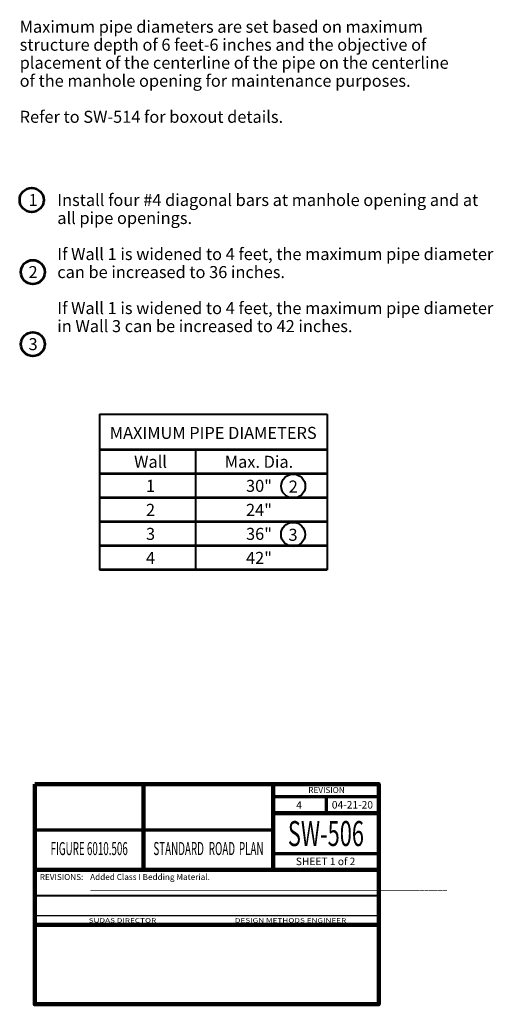
# Model space of a CAD drawing. Extents: x -2137147 to -2130276, y -2138499 to -2136510.
# Drawn here: x -2134730 to -2133783, y -2138499 to -2136532 of the extents above; entities that cross this region are included whole.
import ezdxf
from ezdxf.enums import TextEntityAlignment as Align

# ---------------------------------------------------------------- set-up
doc = ezdxf.new("R2010")
doc.units = 0
doc.header["$MEASUREMENT"] = 0
doc.linetypes.add('DGN Style 7', pattern=[15.707205, 7.068242, -3.141441, 2.356081, -3.141441])
for name, color, linetype, lineweight in [('dsnStdBlock', 7, 'Continuous', 140), ('dsnStdBlockModified', 7, 'Continuous', 40), ('dsnStdBlockNotModified', 7, 'Continuous', 40), ('dsnStdDimension', 140, 'Continuous', 53), ('Level 1', 7, 'Continuous', 0), ('Level 5', 7, 'Continuous', 0)]:
    doc.layers.add(name, color=color, linetype=linetype, lineweight=lineweight)
doc.styles.add('SID Circle Note', font='arial.ttf', dxfattribs={"height": 23.999952})
doc.styles.add('Style-Arial', font='arial.ttf')
doc.styles.add('Style-GEOMETRICFUTURA_211_B_L', font='GEOMETRICFUTURA_211_B_L.shx')
doc.styles.add('SUDAS-DOT-# no_', font='arial.ttf', dxfattribs={"height": 23.999952})
doc.styles.add('SUDAS-DOT-General', font='arial.ttf', dxfattribs={"height": 23.999952})

msp = doc.modelspace()

# ---------------------------------------------------------------- linework, layer by layer
at = {"layer": 'dsnStdBlock', "color": 7, "linetype": 'Continuous', "lineweight": 140}
for p, q in [((-2134222.791, -2138059.361), (-2134222.791, -2138150.705)), ((-2134222.791, -2138117.504), (-2134011.877, -2138117.504)), ((-2134222.791, -2138150.705), (-2134222.791, -2138230.707)), ((-2134699.891, -2138230.707), (-2134011.877, -2138230.707)), ((-2134699.891, -2138340.709), (-2134011.877, -2138340.709))]:
    msp.add_line(p, q, dxfattribs=at)
at = {"layer": 'dsnStdBlock', "color": 7, "linetype": 'Continuous', "lineweight": 70}
for p, q in [((-2134222.791, -2138084.302), (-2134011.877, -2138084.302)), ((-2134117.334, -2138084.302), (-2134117.334, -2138117.504)), ((-2134011.877, -2138198.506), (-2134222.791, -2138198.506))]:
    msp.add_line(p, q, dxfattribs=at)
at = {"layer": 'dsnStdBlock', "color": 7, "linetype": 'Continuous', "lineweight": 140, "flags": 128}
msp.add_lwpolyline([(-2134699.891, -2138059.361), (-2134011.877, -2138059.361), (-2134011.877, -2138499.37), (-2134699.891, -2138499.37), (-2134699.891, -2138059.361)], close=True, dxfattribs=at)
at = {"layer": 'dsnStdBlockNotModified', "color": 7, "linetype": 'Continuous', "lineweight": 40}
msp.add_line((-2134699.891, -2138281.708), (-2134011.877, -2138281.708), dxfattribs=at)
at = {"layer": 'dsnStdDimension', "color": 6}
for centre in [(-2134706.129, -2136892.334), (-2134703.934, -2137036.333), (-2134703.806, -2137180.333)]:
    msp.add_circle(centre, 24, dxfattribs=at)
at = {"layer": 'dsnStdDimension', "color": 6, "lineweight": 40}
for centre in [(-2134182.864, -2137463.963), (-2134183.373, -2137560.375)]:
    msp.add_circle(centre, 24, dxfattribs=at)
at = {"layer": 'Level 1', "color": 7, "linetype": 'Continuous', "lineweight": 40}
for p, q in [((-2134570.576, -2137320.282), (-2134115.41, -2137320.282)), ((-2134570.576, -2137320.282), (-2134570.576, -2137631.43)), ((-2134115.41, -2137320.282), (-2134115.41, -2137631.43)), ((-2134378.198, -2137391.43), (-2134378.198, -2137631.43))]:
    msp.add_line(p, q, dxfattribs=at)
at = {"layer": 'Level 1', "lineweight": 53}
for p, q in [((-2134115.41, -2137391.43), (-2134570.576, -2137391.43)), ((-2134115.41, -2137439.43), (-2134570.576, -2137439.43)), ((-2134115.41, -2137487.43), (-2134570.576, -2137487.43)), ((-2134115.41, -2137535.43), (-2134570.576, -2137535.43)), ((-2134115.41, -2137583.43), (-2134570.576, -2137583.43)), ((-2134115.41, -2137631.43), (-2134570.576, -2137631.43))]:
    msp.add_line(p, q, dxfattribs=at)
at = {"layer": 'Level 5', "color": 7, "linetype": 'Continuous', "lineweight": 140}
for p, q in [((-2134482.13, -2138059.361), (-2134482.13, -2138150.705)), ((-2134482.13, -2138150.705), (-2134482.13, -2138230.707))]:
    msp.add_line(p, q, dxfattribs=at)
at = {"layer": 'Level 5', "color": 7, "linetype": 'Continuous', "lineweight": 70}
msp.add_line((-2134699.891, -2138150.705), (-2134222.791, -2138150.705), dxfattribs=at)
at = {"layer": 'Level 5', "color": 7, "linetype": 'Continuous', "lineweight": 30}
msp.add_line((-2134699.891, -2138321.709), (-2134011.877, -2138321.709), dxfattribs=at)

# ---------------------------------------------------------------- texts
at = {"layer": 'dsnStdBlock', "color": 7, "linetype": 'Continuous', "lineweight": 53, "style": 'Style-Arial'}
for s, height, p in [('REVISION', 12, (-2134116.431, -2138071.213)), ('4', 15, (-2134171.229, -2138101.232)), ('04-21-20', 15, (-2134064.605, -2138100.752))]:
    msp.add_text(s, height=height, dxfattribs=at).set_placement(p, align=Align.MIDDLE_CENTER)
at = {"layer": 'dsnStdBlock', "color": 7, "linetype": 'Continuous', "lineweight": 13}
for s, height, style, width, p in [('SW-506', 49.9999, 'Style-Arial', 0.64, (-2134117.564, -2138158.18)), ('FIGURE 6010.506', 25.9999, 'Style-GEOMETRICFUTURA_211_B_L', 0.553846, (-2134591.136, -2138188.169)), ('STANDARD', 25.9999, 'Style-GEOMETRICFUTURA_211_B_L', 0.553846, (-2134412.131, -2138188.169)), ('ROAD', 25.9999, 'Style-GEOMETRICFUTURA_211_B_L', 0.553846, (-2134325.599, -2138188.169)), ('PLAN', 25.9999, 'Style-GEOMETRICFUTURA_211_B_L', 0.553846, (-2134266.97, -2138188.169))]:
    msp.add_text(s, height=height, dxfattribs=dict(at, style=style, width=width)).set_placement(p, align=Align.MIDDLE_CENTER)
at = {"layer": 'dsnStdBlock', "color": 7, "linetype": 'Continuous', "lineweight": 80, "style": 'Style-Arial'}
msp.add_text('SHEET 1 of 2', height=14.99997, dxfattribs=at).set_placement((-2134118.256, -2138213.849), align=Align.MIDDLE_CENTER)
at = {"layer": 'dsnStdBlockModified', "color": 7, "linetype": 'Continuous', "lineweight": 40, "style": 'Style-Arial'}
for s, p in [('Added Class I Bedding Material.', (-2134589.145, -2138244.962)), ('______________________________________________________________________________', (-2134589.145, -2138263.864))]:
    msp.add_text(s, height=11.99998, dxfattribs=at).set_placement(p, align=Align.MIDDLE_LEFT)
at = {"layer": 'dsnStdBlockNotModified', "color": 7, "linetype": 'Continuous', "lineweight": 40, "style": 'Style-Arial'}
for s, height, p in [('REVISIONS:', 12, (-2134689.891, -2138245.04)), ('______________________________________________________________________', 11.99998, (-2134585.828, -2138263.864))]:
    msp.add_text(s, height=height, dxfattribs=at).set_placement(p, align=Align.MIDDLE_LEFT)
at = {"layer": 'dsnStdBlockNotModified', "color": 7, "linetype": 'Continuous', "lineweight": 30, "style": 'Style-Arial', "width": 1.332922}
for s, p in [('SUDAS DIRECTOR', (-2134524.535, -2138331.743)), ('DESIGN METHODS ENGINEER', (-2134188.361, -2138331.743))]:
    msp.add_text(s, height=9.00298, dxfattribs=at).set_placement(p, align=Align.MIDDLE_CENTER)
at = {"layer": 'dsnStdDimension', "color": 6, "char_height": 24, "attachment_point": 5, "line_spacing_factor": 0.9, "style": 'SID Circle Note'}
for s, insert in [('2', (-2134182.864, -2137467.963)), ('3', (-2134183.373, -2137564.375))]:
    msp.add_mtext(s, dxfattribs=dict(at, insert=insert))
at = {"layer": 'Level 1', "color": 7, "linetype": 'Continuous', "lineweight": 40, "style": 'Style-Arial'}
msp.add_text('MAXIMUM PIPE DIAMETERS', height=24, rotation=359.999995, dxfattribs=at).set_placement((-2134342.993, -2137345.677), align=Align.TOP_CENTER)
at = {"layer": 'Level 1', "color": 7, "linetype": 'DGN Style 7', "lineweight": 40, "insert": (-2134730.129, -2136534.126), "char_height": 23.999952, "width": 879.98698, "attachment_point": 1, "line_spacing_factor": 0.9, "style": 'SUDAS-DOT-General'}
msp.add_mtext('Maximum pipe diameters are set based on maximum structure depth of 6 feet-6 inches and the objective of placement of the centerline of the pipe on the centerline of the manhole opening for maintenance purposes.\\P\\PRefer to SW-514 for boxout details.', dxfattribs=at)
at = {"layer": 'Level 1', "color": 6, "linetype": 'Continuous', "lineweight": 40, "insert": (-2134712.367, -2136880.334), "char_height": 24, "attachment_point": 1, "line_spacing_factor": 0.9, "style": 'SUDAS-DOT-# no_'}
msp.add_mtext('1\\P\\P\\P\\P2\\P\\P\\P\\P3', dxfattribs=at)
at = {"layer": 'Level 1', "linetype": 'DGN Style 7', "lineweight": 40, "insert": (-2134654.891, -2136880.334), "char_height": 23.99995, "width": 879.98698, "attachment_point": 1, "line_spacing_factor": 0.9, "style": 'SUDAS-DOT-# no_'}
msp.add_mtext('Install four #4 diagonal bars at manhole opening and at all pipe openings.\\P\\PIf Wall 1 is widened to 4 feet, the maximum pipe diameter can be increased to 36 inches. \\P\\PIf Wall 1 is widened to 4 feet, the maximum pipe diameter in Wall 3 can be increased to 42 inches.', dxfattribs=at)
at = {"layer": 'Level 1', "insert": (-2134468.387, -2137403.43), "char_height": 24, "attachment_point": 2, "line_spacing_factor": 1.2, "style": 'SUDAS-DOT-General'}
msp.add_mtext('Wall\\P1\\P2\\P3\\P4', dxfattribs=at)
at = {"layer": 'Level 1', "color": 7, "linetype": 'Continuous', "lineweight": 40, "insert": (-2134251.446, -2137403.43), "char_height": 24, "attachment_point": 2, "line_spacing_factor": 1.2, "style": 'Style-Arial'}
msp.add_mtext('Max. Dia.\\P30"\\P24"\\P36"\\P42"', dxfattribs=at)

doc.saveas('drawing.dxf')
